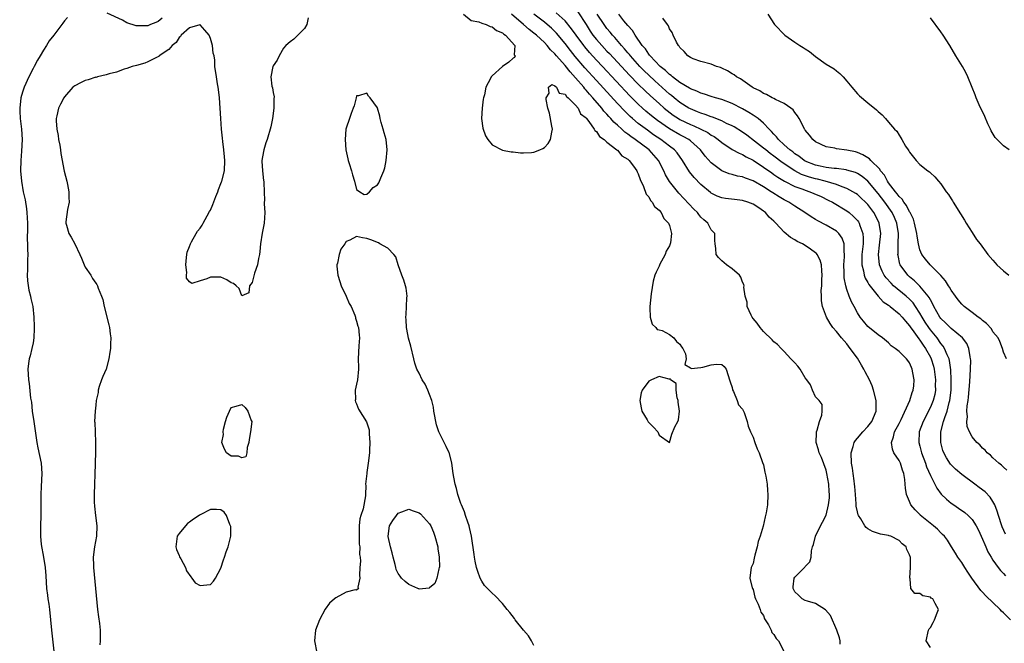
# Model space of a CAD drawing. Units: inches. Extents: x 2511000 to 2514000, y 1512000 to 1515000.
# Drawn here: x 2511204 to 2511393, y 1512659 to 1512778 of the extents above; entities that cross this region are included whole.
import ezdxf

# ---------------------------------------------------------------- set-up
doc = ezdxf.new("R2010")
doc.units = ezdxf.units.IN
doc.header["$MEASUREMENT"] = 0
doc.layers.add('LD25111512_2ft', color=82, linetype='Continuous')

msp = doc.modelspace()

# ---------------------------------------------------------------- linework, layer by layer
at = {"layer": 'LD25111512_2ft'}
for points, elevation in [([(2511231.77, 1512778.23), (2511231, 1512777.59), (2511230.56, 1512777.44), (2511229.53, 1512777), (2511229, 1512776.8), (2511228.77, 1512776.77), (2511226.78, 1512776.78), (2511225, 1512777.37), (2511224.16, 1512777.84), (2511221.23, 1512779.23)], 6918), ([(2511394.36, 1512663), (2511393, 1512664.35), (2511392.66, 1512664.66), (2511392.35, 1512665), (2511389.61, 1512667.61), (2511389, 1512668.31), (2511388.65, 1512668.65), (2511386.93, 1512671), (2511386.15, 1512672.15), (2511385.58, 1512673), (2511385, 1512673.98), (2511384.28, 1512675), (2511383.79, 1512675.79), (2511383.07, 1512677), (2511382.25, 1512678.25), (2511381.68, 1512679), (2511381.35, 1512679.35), (2511381, 1512679.66), (2511380.35, 1512680.35), (2511379.62, 1512681), (2511377.07, 1512683.07), (2511377, 1512683.16), (2511376.06, 1512684.06), (2511375.27, 1512685), (2511375, 1512685.67), (2511374.58, 1512686.58), (2511374.44, 1512687), (2511374.2, 1512688.2), (2511374.18, 1512689), (2511374.13, 1512689.87), (2511373.91, 1512691), (2511373.64, 1512691.64), (2511373.26, 1512693), (2511373, 1512693.51), (2511372.01, 1512695), (2511371.71, 1512695.71), (2511371.54, 1512697), (2511371.96, 1512698.04), (2511372.14, 1512699), (2511373, 1512700.59), (2511373.4, 1512701.4), (2511375.04, 1512705), (2511375.48, 1512706.52), (2511375.71, 1512707), (2511375.8, 1512707.8), (2511375.89, 1512709), (2511375.66, 1512710.34), (2511375.52, 1512711), (2511375.35, 1512711.35), (2511375, 1512712.23), (2511374.65, 1512712.65), (2511374.42, 1512713), (2511373, 1512714.41), (2511372.27, 1512715), (2511371.49, 1512715.49), (2511371, 1512716.04), (2511369.84, 1512717), (2511369, 1512717.57), (2511367, 1512719.2), (2511366.18, 1512720.18), (2511365.56, 1512721), (2511365, 1512721.83), (2511364.36, 1512723), (2511363.9, 1512723.89), (2511363.43, 1512725), (2511363, 1512726.25), (2511362.78, 1512727), (2511362.5, 1512728.5), (2511362.47, 1512729), (2511362.47, 1512729.53), (2511362.43, 1512731), (2511362.55, 1512732.55), (2511362.54, 1512733), (2511362.45, 1512733.55), (2511362.48, 1512735), (2511362.11, 1512736.11), (2511361.47, 1512737), (2511361, 1512737.42), (2511359, 1512738.6), (2511357.42, 1512739.42), (2511357, 1512739.68), (2511356.17, 1512740.17), (2511354.96, 1512741), (2511353, 1512742.24), (2511351.88, 1512743), (2511351, 1512743.45), (2511350.01, 1512744.01), (2511348.78, 1512744.78), (2511348.46, 1512745), (2511347, 1512745.93), (2511345, 1512747.08), (2511343.57, 1512747.57), (2511343, 1512747.83), (2511342.01, 1512748.01), (2511341, 1512748.3), (2511340.44, 1512748.44), (2511339, 1512748.99), (2511337, 1512750.52), (2511335.83, 1512751.83), (2511334.93, 1512753), (2511333, 1512754.75), (2511332.69, 1512755), (2511331.61, 1512755.61), (2511331, 1512755.91), (2511329, 1512757.05), (2511326.66, 1512758.66), (2511325.54, 1512759.54), (2511324.45, 1512760.45), (2511323.84, 1512761), (2511323, 1512761.79), (2511321.39, 1512763.39), (2511316.14, 1512769), (2511315, 1512770.19), (2511313.66, 1512771.66), (2511312.74, 1512772.74), (2511312.54, 1512773), (2511311.07, 1512775), (2511310.23, 1512776.23), (2511309, 1512777.71), (2511307.28, 1512779.28)], 6928), ([(2511311.45, 1512779.45), (2511313, 1512777), (2511313.78, 1512775.78), (2511314.31, 1512775), (2511315, 1512774.13), (2511315.99, 1512773), (2511317, 1512771.94), (2511317.47, 1512771.47), (2511321.34, 1512767.34), (2511323, 1512765.63), (2511324.33, 1512764.33), (2511325.36, 1512763.36), (2511327, 1512761.87), (2511327.98, 1512761), (2511328.53, 1512760.53), (2511329.68, 1512759.68), (2511330.72, 1512759), (2511331, 1512758.84), (2511333, 1512757.87), (2511333.63, 1512757.63), (2511335.01, 1512757), (2511336.32, 1512756.32), (2511337, 1512755.85), (2511337.55, 1512755.55), (2511338.32, 1512755), (2511339, 1512754.41), (2511341, 1512753.11), (2511342.36, 1512752.36), (2511343, 1512752.13), (2511343.69, 1512751.69), (2511345, 1512751.04), (2511347, 1512749.73), (2511348.59, 1512748.59), (2511349, 1512748.32), (2511349.76, 1512747.76), (2511351.02, 1512747.02), (2511353, 1512746.02), (2511354.52, 1512745.48), (2511355, 1512745.29), (2511355.91, 1512745), (2511356.68, 1512744.68), (2511358.06, 1512744.06), (2511359.41, 1512743.41), (2511360.21, 1512743), (2511363, 1512741.33), (2511363.43, 1512741), (2511364.28, 1512740.28), (2511365, 1512739.48), (2511365.21, 1512739.21), (2511365.33, 1512739), (2511365.45, 1512738.55), (2511366.03, 1512737), (2511366.12, 1512736.12), (2511366.09, 1512735), (2511365.89, 1512733), (2511365.83, 1512731.83), (2511365.84, 1512731), (2511366.17, 1512729.83), (2511366.3, 1512729), (2511366.47, 1512728.47), (2511367, 1512727.59), (2511367.2, 1512727.2), (2511368.97, 1512724.97), (2511369.92, 1512723.92), (2511371, 1512723.25), (2511371.13, 1512723.13), (2511371.32, 1512723), (2511373, 1512721.63), (2511373.59, 1512721), (2511374.2, 1512720.2), (2511375, 1512719.31), (2511375.12, 1512719.12), (2511375.81, 1512718.19), (2511376.8, 1512716.8), (2511377, 1512716.58), (2511377.62, 1512715.62), (2511378.09, 1512715), (2511379, 1512713.31), (2511379.15, 1512713), (2511379.57, 1512711.57), (2511379.7, 1512711), (2511379.95, 1512709), (2511379.93, 1512707.93), (2511379.95, 1512707), (2511379.82, 1512706.18), (2511379.52, 1512705), (2511379, 1512703.75), (2511377.59, 1512701), (2511376.88, 1512699), (2511376.79, 1512697), (2511377, 1512696.28), (2511377.32, 1512695), (2511378.05, 1512693), (2511378.28, 1512692.28), (2511379, 1512690.63), (2511379.85, 1512689), (2511380.24, 1512688.24), (2511381.09, 1512687.09), (2511382.09, 1512686.09), (2511383, 1512685.35), (2511383.5, 1512685), (2511384.4, 1512684.4), (2511385.58, 1512683.58), (2511386.22, 1512683), (2511387, 1512682.19), (2511387.78, 1512681), (2511388.2, 1512680.2), (2511389, 1512678.46), (2511389.42, 1512677.42), (2511389.62, 1512677), (2511390.04, 1512676.04), (2511390.63, 1512675), (2511391, 1512674.4), (2511392.02, 1512673), (2511392.45, 1512672.45), (2511393, 1512671.85), (2511393.42, 1512671.42)], 6930), ([(2511213.62, 1512778.38), (2511213, 1512777.72), (2511212.69, 1512777.31), (2511212.49, 1512777), (2511210.98, 1512775), (2511210.09, 1512773.91), (2511209.57, 1512773), (2511209, 1512772.14), (2511208.37, 1512771), (2511207.82, 1512770.18), (2511207.22, 1512769), (2511207, 1512768.63), (2511206.19, 1512767), (2511205.3, 1512765), (2511205, 1512764.07), (2511204.68, 1512763), (2511204.43, 1512761), (2511204.45, 1512760.45), (2511204.54, 1512759), (2511204.8, 1512757), (2511204.91, 1512755), (2511204.77, 1512752.77), (2511204.63, 1512751), (2511204.59, 1512749), (2511204.76, 1512747), (2511205.13, 1512745), (2511205.46, 1512743.46), (2511205.73, 1512741.73), (2511205.82, 1512741), (2511205.9, 1512739), (2511205.91, 1512738.09), (2511205.87, 1512735.87), (2511205.91, 1512735), (2511205.92, 1512733.92), (2511205.97, 1512733), (2511205.93, 1512731.93), (2511205.95, 1512730.05), (2511205.89, 1512729), (2511205.93, 1512727.93), (2511206.17, 1512726.17), (2511206.51, 1512725), (2511206.57, 1512724.57), (2511206.96, 1512723), (2511207.14, 1512721), (2511207.2, 1512719.2), (2511207.2, 1512718.8), (2511207.17, 1512717), (2511207, 1512716.07), (2511206.78, 1512715), (2511206.42, 1512713.58), (2511206.23, 1512713), (2511206.12, 1512712.12), (2511206, 1512711), (2511206.05, 1512710.05), (2511206.12, 1512709), (2511206.25, 1512708.25), (2511206.53, 1512705.47), (2511206.69, 1512704.69), (2511206.85, 1512703), (2511207.13, 1512701), (2511207.72, 1512697), (2511207.93, 1512695.93), (2511208.54, 1512693), (2511208.7, 1512691), (2511208.57, 1512688.57), (2511208.46, 1512687), (2511208.48, 1512685.52), (2511208.47, 1512684.47), (2511208.5, 1512683), (2511208.42, 1512681), (2511208.44, 1512680.44), (2511208.39, 1512679), (2511208.55, 1512677.45), (2511209, 1512675), (2511209.29, 1512673), (2511209.42, 1512671.42), (2511209.59, 1512669), (2511209.74, 1512667.74), (2511209.84, 1512667), (2511210, 1512666), (2511210.13, 1512665), (2511210.33, 1512663), (2511210.5, 1512661), (2511210.99, 1512657.01)], 6918), ([(2511259.71, 1512778.28), (2511259.48, 1512777), (2511259, 1512776.27), (2511257.38, 1512774.62), (2511257, 1512774.2), (2511256.3, 1512773.7), (2511255.43, 1512773), (2511255, 1512772.52), (2511254.15, 1512771), (2511253.77, 1512770.23), (2511253, 1512769.09), (2511252.97, 1512769), (2511252.56, 1512767), (2511252.78, 1512765.22), (2511252.88, 1512764.88), (2511253, 1512763.98), (2511253.19, 1512763.19), (2511253.17, 1512762.83), (2511253.14, 1512761), (2511252.86, 1512759), (2511252.59, 1512757.41), (2511251.9, 1512755), (2511251.64, 1512754.36), (2511251.23, 1512753), (2511251, 1512751.7), (2511250.84, 1512751), (2511250.84, 1512750.84), (2511250.95, 1512749), (2511251.18, 1512747.18), (2511251.22, 1512747), (2511251.22, 1512746.78), (2511251.31, 1512745), (2511251.35, 1512743.35), (2511251.32, 1512743), (2511251.32, 1512742.68), (2511251.41, 1512741), (2511251.31, 1512739), (2511250.91, 1512737.09), (2511250.57, 1512735), (2511250.45, 1512733.55), (2511250.39, 1512733), (2511250.19, 1512732.19), (2511250, 1512731), (2511249.43, 1512729.43), (2511249, 1512727.61), (2511248.47, 1512727), (2511248.38, 1512725.62), (2511247, 1512725.03), (2511246.48, 1512726.48), (2511245.94, 1512727), (2511245.42, 1512727.42), (2511245, 1512727.53), (2511244.13, 1512728.13), (2511243, 1512728.63), (2511241, 1512728.65), (2511240.33, 1512728.33), (2511239, 1512727.96), (2511237.45, 1512727.45), (2511237, 1512727.71), (2511236.43, 1512728.43), (2511236.43, 1512729), (2511236.49, 1512729.51), (2511236.3, 1512731), (2511236.42, 1512732.42), (2511236.48, 1512733), (2511236.56, 1512733.44), (2511237, 1512734.54), (2511237.16, 1512735), (2511237.39, 1512735.39), (2511238.29, 1512737), (2511238.53, 1512737.47), (2511239, 1512737.99), (2511239.39, 1512738.61), (2511239.59, 1512739), (2511240.37, 1512740.37), (2511240.81, 1512741.19), (2511241, 1512741.49), (2511241.45, 1512742.55), (2511242.06, 1512744.06), (2511242.43, 1512745), (2511242.57, 1512745.43), (2511243, 1512746.57), (2511243.13, 1512746.87), (2511243.17, 1512747), (2511243.66, 1512749), (2511243.74, 1512751), (2511243.66, 1512751.66), (2511243.56, 1512753), (2511243.4, 1512754.6), (2511243.28, 1512755.28), (2511243.12, 1512757), (2511242.96, 1512759), (2511242.72, 1512763), (2511242.57, 1512764.57), (2511242.5, 1512765), (2511242.36, 1512765.64), (2511242.17, 1512767), (2511241.84, 1512769), (2511241.81, 1512770.19), (2511241.68, 1512771), (2511241.51, 1512771.51), (2511241.42, 1512773), (2511241, 1512774.33), (2511240.75, 1512775), (2511239.95, 1512775.95), (2511239, 1512776.94), (2511238.94, 1512776.94), (2511237, 1512776.38), (2511235.39, 1512775), (2511235.28, 1512774.72), (2511235, 1512774.55), (2511234.43, 1512773.57), (2511233.63, 1512773), (2511233, 1512772.25), (2511231.16, 1512771), (2511231.09, 1512770.91), (2511230.79, 1512770.79), (2511229, 1512769.85), (2511228.39, 1512769.61), (2511226.82, 1512769.18), (2511225.99, 1512769), (2511225, 1512768.58), (2511224.46, 1512768.46), (2511223, 1512767.89), (2511221.59, 1512767.59), (2511221, 1512767.37), (2511219.35, 1512767), (2511219.09, 1512766.91), (2511219, 1512766.92), (2511217.58, 1512766.42), (2511217, 1512766.31), (2511216.12, 1512765.88), (2511215, 1512765.3), (2511214.65, 1512765), (2511213, 1512763.19), (2511212.87, 1512763), (2511212.23, 1512761.77), (2511211.85, 1512761), (2511211.55, 1512759.55), (2511211.4, 1512759), (2511211.4, 1512758.6), (2511211.53, 1512757), (2511211.78, 1512755.78), (2511211.9, 1512755), (2511212.1, 1512753.9), (2511212.25, 1512753), (2511212.32, 1512752.32), (2511212.94, 1512748.94), (2511213.46, 1512747), (2511213.6, 1512746.4), (2511213.88, 1512745), (2511213.87, 1512743.87), (2511213.91, 1512743), (2511213.61, 1512741.61), (2511213.26, 1512739.26), (2511213.25, 1512739), (2511213.38, 1512738.62), (2511213.86, 1512737), (2511214.32, 1512736.32), (2511215.01, 1512735.01), (2511215.95, 1512733), (2511216.25, 1512732.25), (2511216.79, 1512731), (2511217, 1512730.56), (2511218.07, 1512729), (2511218.41, 1512728.41), (2511219, 1512727.5), (2511219.22, 1512727.22), (2511219.34, 1512727), (2511219.49, 1512726.51), (2511220.12, 1512725), (2511220.37, 1512724.37), (2511220.61, 1512723), (2511221.49, 1512719.49), (2511221.65, 1512719), (2511221.75, 1512717.75), (2511221.88, 1512717), (2511221.84, 1512715.84), (2511221.83, 1512715), (2511221.71, 1512714.29), (2511221.54, 1512713), (2511220.98, 1512711), (2511220.39, 1512709.61), (2511220.12, 1512709), (2511219.67, 1512707.67), (2511219.47, 1512707), (2511219.45, 1512706.55), (2511219.11, 1512705), (2511219, 1512704.12), (2511218.89, 1512703), (2511218.8, 1512701), (2511218.82, 1512700.82), (2511218.88, 1512699), (2511218.98, 1512696.98), (2511218.96, 1512695), (2511218.87, 1512693.13), (2511218.9, 1512692.9), (2511218.71, 1512687), (2511218.73, 1512685.27), (2511218.74, 1512685), (2511218.78, 1512684.78), (2511218.96, 1512683), (2511219.23, 1512681), (2511219.18, 1512679), (2511218.8, 1512677), (2511218.54, 1512675), (2511218.56, 1512673.44), (2511218.57, 1512673), (2511219.37, 1512665), (2511219.54, 1512663.55), (2511219.72, 1512662.28), (2511219.83, 1512661), (2511219.85, 1512659), (2511219.77, 1512658.23)], 6920), ([(2511289.51, 1512779), (2511291, 1512777.81), (2511292.45, 1512777.55), (2511293, 1512777.29), (2511293.87, 1512777), (2511294.62, 1512776.62), (2511295, 1512776.59), (2511295.85, 1512775.85), (2511297, 1512775.44), (2511297.21, 1512775.21), (2511297.58, 1512775), (2511299.32, 1512773), (2511299.23, 1512771.23), (2511299.39, 1512771), (2511299.3, 1512770.7), (2511299, 1512770.57), (2511298.21, 1512769.79), (2511297, 1512768.97), (2511295, 1512767.22), (2511294.81, 1512767), (2511294.69, 1512766.69), (2511293.78, 1512765), (2511293.54, 1512763.54), (2511293.36, 1512763), (2511293.29, 1512762.71), (2511293.1, 1512761), (2511292.97, 1512759), (2511293.18, 1512757.18), (2511293.69, 1512755.69), (2511294.17, 1512755), (2511295, 1512754), (2511296.99, 1512752.99), (2511298.66, 1512752.66), (2511299, 1512752.65), (2511300.46, 1512752.46), (2511301, 1512752.46), (2511302.52, 1512752.52), (2511303, 1512752.56), (2511304.11, 1512753), (2511304.71, 1512753.29), (2511305, 1512753.49), (2511305.75, 1512754.25), (2511306.2, 1512755), (2511306.44, 1512756.44), (2511306.57, 1512757), (2511306.46, 1512757.54), (2511306.02, 1512760.02), (2511305.67, 1512761), (2511305.32, 1512762.68), (2511305.35, 1512763), (2511305.9, 1512763.9), (2511305.82, 1512765), (2511306.43, 1512765.57), (2511307, 1512765.3), (2511307.33, 1512765), (2511307.86, 1512763.86), (2511309, 1512763.7), (2511309.25, 1512763.25), (2511309.59, 1512763), (2511311, 1512761.57), (2511311.46, 1512761), (2511311.95, 1512759.95), (2511313, 1512759.14), (2511313.05, 1512759.05), (2511313.56, 1512758.44), (2511314.58, 1512757), (2511314.71, 1512756.71), (2511315, 1512756.51), (2511315.58, 1512755.58), (2511316.47, 1512755), (2511317, 1512754.5), (2511318.92, 1512753), (2511318.95, 1512752.95), (2511319, 1512752.93), (2511319.88, 1512751.88), (2511321, 1512751.25), (2511321.12, 1512751.12), (2511321.28, 1512751), (2511322.09, 1512749.91), (2511322.71, 1512749), (2511322.79, 1512748.79), (2511323, 1512748.41), (2511323.34, 1512747.34), (2511324.01, 1512745.99), (2511324.53, 1512744.53), (2511325, 1512744.02), (2511325.34, 1512743.34), (2511325.69, 1512743), (2511326.14, 1512742.14), (2511327, 1512741.44), (2511327.38, 1512741), (2511327.89, 1512739.89), (2511328.82, 1512739), (2511329, 1512738.52), (2511329.4, 1512737), (2511329.18, 1512735.18), (2511329.15, 1512735), (2511329, 1512734.62), (2511328.36, 1512733.64), (2511328.13, 1512733), (2511327.08, 1512731), (2511327.07, 1512730.93), (2511327, 1512730.77), (2511326.41, 1512729.59), (2511326.16, 1512729), (2511325.85, 1512727.85), (2511325.46, 1512725.46), (2511325.2, 1512723), (2511325.25, 1512722.75), (2511325.31, 1512721), (2511325.65, 1512719.65), (2511326.4, 1512719), (2511326.61, 1512718.62), (2511327, 1512718.55), (2511327.61, 1512718.39), (2511329, 1512717.63), (2511329.8, 1512717), (2511330.31, 1512716.31), (2511331, 1512715.79), (2511331.3, 1512715.29), (2511331.55, 1512715), (2511332.04, 1512713.96), (2511332.19, 1512713), (2511331.91, 1512711.91), (2511333, 1512711.27), (2511333.13, 1512711.13), (2511335, 1512711.32), (2511335.4, 1512711.4), (2511337, 1512711.86), (2511338, 1512712), (2511339, 1512711.93), (2511339.5, 1512711.5), (2511339.84, 1512711), (2511340.21, 1512709.79), (2511340.52, 1512709), (2511340.61, 1512708.61), (2511341, 1512707.53), (2511341.08, 1512707.08), (2511341.27, 1512706.73), (2511341.96, 1512705), (2511342.21, 1512704.21), (2511343, 1512703.33), (2511343.11, 1512703.11), (2511343.18, 1512703), (2511343.3, 1512702.7), (2511343.87, 1512701), (2511344.08, 1512700.08), (2511344.52, 1512699), (2511345, 1512697.98), (2511345.36, 1512697), (2511345.78, 1512695.78), (2511346.15, 1512695), (2511346.84, 1512693.16), (2511347, 1512692.66), (2511347.28, 1512691.28), (2511347.45, 1512690.55), (2511347.69, 1512689), (2511347.77, 1512687.77), (2511347.86, 1512687), (2511347.76, 1512685), (2511347.51, 1512683.51), (2511347.41, 1512683), (2511347.3, 1512682.7), (2511346.95, 1512680.95), (2511346.36, 1512679), (2511345.98, 1512678.02), (2511345.8, 1512677), (2511345.37, 1512675.37), (2511345.2, 1512674.8), (2511345, 1512673.81), (2511344.62, 1512673), (2511344.61, 1512672.61), (2511344.41, 1512671), (2511344.86, 1512669.14), (2511344.9, 1512669), (2511345, 1512668.8), (2511345.36, 1512667.36), (2511345.49, 1512667), (2511345.97, 1512666.03), (2511346.36, 1512665), (2511346.48, 1512664.48), (2511347, 1512663.84), (2511347.21, 1512663.21), (2511347.36, 1512663), (2511347.98, 1512662.02), (2511348.45, 1512661), (2511348.59, 1512660.59), (2511349, 1512660.21), (2511349.44, 1512659.44), (2511349.86, 1512659), (2511350.89, 1512657)], 6922), ([(2511361.69, 1512658.31), (2511361.72, 1512659), (2511361.58, 1512659.58), (2511361.09, 1512661), (2511359.83, 1512663.83), (2511358.89, 1512664.89), (2511357, 1512666.14), (2511355.42, 1512666.58), (2511355, 1512666.73), (2511354.45, 1512667), (2511353.72, 1512667.72), (2511353, 1512668.37), (2511352.69, 1512669), (2511352.7, 1512669.3), (2511352.9, 1512671), (2511353, 1512671.2), (2511354.85, 1512673), (2511354.92, 1512673.08), (2511355, 1512673.23), (2511355.9, 1512674.1), (2511356.17, 1512675), (2511356.24, 1512676.24), (2511356.43, 1512677), (2511356.59, 1512677.41), (2511356.99, 1512679), (2511357.92, 1512681), (2511358.3, 1512681.7), (2511359, 1512683.06), (2511359.48, 1512685), (2511359.65, 1512686.35), (2511359.66, 1512687), (2511359.59, 1512687.59), (2511359.52, 1512689), (2511359.16, 1512691), (2511359, 1512691.7), (2511358.11, 1512694.11), (2511357.66, 1512695), (2511357.56, 1512695.56), (2511357.08, 1512697), (2511357.15, 1512698.85), (2511357.19, 1512699), (2511357.32, 1512699.32), (2511357.76, 1512701), (2511358.19, 1512702.19), (2511358.24, 1512703), (2511358.23, 1512704.23), (2511357.71, 1512705), (2511357, 1512705.72), (2511356.4, 1512707), (2511355.99, 1512707.99), (2511355.31, 1512709), (2511355, 1512709.38), (2511354.04, 1512711), (2511353.61, 1512711.61), (2511353, 1512712.2), (2511352.64, 1512712.64), (2511352.28, 1512713), (2511351, 1512714.38), (2511350.38, 1512715), (2511349.71, 1512715.71), (2511349, 1512716.25), (2511348.66, 1512716.66), (2511347, 1512718.22), (2511346.34, 1512719), (2511345.81, 1512719.81), (2511345, 1512720.75), (2511344.82, 1512721), (2511344.64, 1512721.36), (2511343.91, 1512723), (2511343.86, 1512723.86), (2511343.51, 1512725), (2511343.27, 1512726.73), (2511343.29, 1512727), (2511343.24, 1512727.24), (2511343, 1512727.68), (2511342.66, 1512728.66), (2511342.39, 1512729), (2511341, 1512730.25), (2511339.91, 1512731), (2511339, 1512731.77), (2511338.4, 1512732.4), (2511337.93, 1512733), (2511337.87, 1512734.13), (2511337.74, 1512735), (2511337.67, 1512735.67), (2511337.68, 1512737), (2511337, 1512737.71), (2511336.33, 1512739), (2511335.59, 1512739.59), (2511335, 1512740.15), (2511334.62, 1512740.62), (2511334.34, 1512741), (2511333.66, 1512741.66), (2511330.75, 1512744.75), (2511329, 1512746.95), (2511328.24, 1512748.24), (2511327.91, 1512749), (2511326.87, 1512751), (2511326, 1512752), (2511325.08, 1512753), (2511322.42, 1512755), (2511321.57, 1512755.57), (2511321, 1512756.03), (2511320.42, 1512756.42), (2511319.83, 1512757), (2511319, 1512757.76), (2511318.33, 1512758.33), (2511317.77, 1512759), (2511317.39, 1512759.39), (2511317, 1512759.84), (2511316.43, 1512760.43), (2511316, 1512761), (2511314.27, 1512763), (2511313.66, 1512763.66), (2511313, 1512764.45), (2511312.73, 1512764.73), (2511312.54, 1512765), (2511311, 1512766.82), (2511309.95, 1512767.95), (2511309, 1512769.15), (2511307.36, 1512771), (2511307, 1512771.44), (2511306.19, 1512772.19), (2511305.57, 1512773), (2511305, 1512773.6), (2511303.49, 1512775), (2511303, 1512775.4), (2511302.07, 1512776.07), (2511301.02, 1512777), (2511298.69, 1512779)], 6924), ([(2511379, 1512657.71), (2511378.18, 1512659), (2511378.62, 1512661), (2511378.74, 1512661.26), (2511379, 1512661.55), (2511379.53, 1512662.47), (2511379.78, 1512663), (2511380.33, 1512664.33), (2511380.53, 1512665), (2511379.9, 1512666.1), (2511379.47, 1512667), (2511379.17, 1512667.17), (2511379, 1512667.32), (2511377.58, 1512667.58), (2511377, 1512668.03), (2511376.02, 1512668.02), (2511375.26, 1512669), (2511375.14, 1512670.86), (2511375.05, 1512671.05), (2511375.17, 1512673), (2511375.21, 1512674.79), (2511375.16, 1512675), (2511375.1, 1512675.1), (2511375, 1512675.44), (2511374.49, 1512676.49), (2511374.36, 1512677), (2511373.59, 1512677.59), (2511373, 1512678.17), (2511371.42, 1512679), (2511371.1, 1512679.1), (2511371, 1512679.16), (2511369.42, 1512679.42), (2511367.93, 1512679.93), (2511367, 1512680.41), (2511366.67, 1512680.67), (2511366.44, 1512681), (2511365.64, 1512682.36), (2511365.19, 1512683), (2511365.13, 1512683.13), (2511365, 1512683.72), (2511364.79, 1512684.79), (2511364.77, 1512685.23), (2511364.62, 1512687), (2511364.52, 1512688.52), (2511364.47, 1512689), (2511364.36, 1512689.64), (2511364.22, 1512691), (2511364.06, 1512692.06), (2511363.88, 1512693), (2511363.79, 1512695), (2511364.19, 1512696.19), (2511364.42, 1512697), (2511364.63, 1512697.37), (2511365, 1512697.78), (2511366.04, 1512699), (2511367, 1512700.05), (2511367.77, 1512701), (2511368.63, 1512703), (2511368.58, 1512705), (2511368.09, 1512707), (2511367.81, 1512707.81), (2511367.32, 1512709), (2511366.5, 1512710.5), (2511366.25, 1512711), (2511365.8, 1512711.8), (2511365, 1512713.1), (2511363.64, 1512715), (2511363, 1512715.84), (2511362.44, 1512716.44), (2511361.97, 1512717), (2511361, 1512718.24), (2511360.31, 1512719), (2511359.76, 1512719.76), (2511359.07, 1512721), (2511358.32, 1512723), (2511358.1, 1512724.1), (2511358.1, 1512725), (2511358.07, 1512726.07), (2511358.19, 1512727), (2511358.21, 1512728.21), (2511358.28, 1512729), (2511358.17, 1512729.83), (2511358.12, 1512731), (2511357.9, 1512731.9), (2511357.29, 1512733), (2511357.17, 1512733.17), (2511357, 1512733.32), (2511356.01, 1512733.99), (2511355, 1512734.71), (2511354.47, 1512735), (2511353.48, 1512735.48), (2511353, 1512735.79), (2511352.21, 1512736.21), (2511351, 1512737.25), (2511349.38, 1512739), (2511349.18, 1512739.18), (2511349, 1512739.38), (2511348.12, 1512740.12), (2511347.41, 1512741), (2511347, 1512741.3), (2511346.09, 1512741.91), (2511345, 1512742.6), (2511344, 1512743), (2511343, 1512743.3), (2511341.48, 1512743.48), (2511339.71, 1512743.71), (2511339, 1512743.84), (2511338.15, 1512744.15), (2511337, 1512744.71), (2511336.83, 1512744.83), (2511335, 1512746.4), (2511333.74, 1512747.74), (2511332.84, 1512748.84), (2511331.46, 1512751), (2511330.43, 1512752.43), (2511329.96, 1512753), (2511329, 1512753.74), (2511327.32, 1512755), (2511325.92, 1512755.92), (2511324.76, 1512756.76), (2511323, 1512758.09), (2511321.9, 1512759), (2511321.42, 1512759.42), (2511320.4, 1512760.4), (2511319, 1512761.89), (2511315, 1512766.28), (2511312.76, 1512768.76), (2511310.91, 1512770.91), (2511310.02, 1512772.02), (2511309, 1512773.36), (2511307.36, 1512775.36), (2511306.34, 1512776.34), (2511305.57, 1512777), (2511305, 1512777.46), (2511303, 1512779)], 6926), ([(2511393.41, 1512679.41), (2511392.79, 1512680.79), (2511392.7, 1512681), (2511392.06, 1512683), (2511391.83, 1512683.83), (2511391.35, 1512685), (2511391, 1512685.66), (2511390.47, 1512686.47), (2511389.5, 1512687.5), (2511388.38, 1512688.38), (2511387.54, 1512689), (2511385, 1512690.82), (2511383.83, 1512691.83), (2511383, 1512692.66), (2511382.84, 1512692.84), (2511382.06, 1512694.06), (2511381.56, 1512695), (2511381.41, 1512695.41), (2511380.97, 1512696.97), (2511381, 1512698.46), (2511381.02, 1512699.02), (2511381.54, 1512701), (2511381.74, 1512701.74), (2511382.2, 1512703), (2511382.62, 1512704.62), (2511382.74, 1512705), (2511382.98, 1512707), (2511382.97, 1512709), (2511382.89, 1512710.89), (2511382.66, 1512712.66), (2511382.58, 1512713), (2511382.21, 1512713.79), (2511381.73, 1512715), (2511381.44, 1512715.44), (2511381, 1512715.95), (2511380.27, 1512717), (2511379, 1512718.56), (2511378.68, 1512719), (2511378.01, 1512720.01), (2511377.42, 1512721), (2511377, 1512721.75), (2511376.17, 1512723), (2511375.69, 1512723.69), (2511375, 1512724.4), (2511374.34, 1512725), (2511371.96, 1512727), (2511371.47, 1512727.47), (2511370.51, 1512728.51), (2511370.17, 1512729), (2511369.77, 1512729.77), (2511369.22, 1512731), (2511369.03, 1512733), (2511369.25, 1512734.75), (2511369.48, 1512737), (2511369.19, 1512739), (2511368.47, 1512740.47), (2511368.17, 1512741), (2511367, 1512742.54), (2511366.56, 1512743), (2511365.76, 1512743.76), (2511365, 1512744.45), (2511364.68, 1512744.68), (2511364.15, 1512745), (2511363, 1512745.62), (2511362.07, 1512745.93), (2511361, 1512746.37), (2511358.84, 1512747), (2511357.38, 1512747.38), (2511357, 1512747.45), (2511355.8, 1512747.8), (2511354.32, 1512748.32), (2511353, 1512749), (2511350.59, 1512750.59), (2511349, 1512751.81), (2511348.31, 1512752.31), (2511347.43, 1512753), (2511347, 1512753.37), (2511345.3, 1512754.7), (2511343.82, 1512755.82), (2511343, 1512756.4), (2511341.4, 1512757.4), (2511341, 1512757.61), (2511339.9, 1512758.1), (2511339, 1512758.56), (2511337.25, 1512759.25), (2511337, 1512759.32), (2511335.81, 1512759.81), (2511335, 1512760.04), (2511334.33, 1512760.33), (2511333, 1512760.85), (2511332.72, 1512761), (2511331, 1512762.09), (2511329.87, 1512763), (2511329.4, 1512763.4), (2511329, 1512763.71), (2511326.21, 1512766.21), (2511325, 1512767.33), (2511324.15, 1512768.15), (2511323.31, 1512769), (2511321.52, 1512771), (2511321.3, 1512771.3), (2511321, 1512771.63), (2511320.38, 1512772.38), (2511319.8, 1512773), (2511318.53, 1512774.52), (2511318.07, 1512775), (2511317.59, 1512775.59), (2511317, 1512776.27), (2511316.44, 1512777), (2511315.1, 1512779)], 6932), ([(2511393.67, 1512691.67), (2511393, 1512692.25), (2511392.64, 1512692.64), (2511392.13, 1512693), (2511391, 1512694.06), (2511390.53, 1512694.53), (2511389.91, 1512695), (2511389.49, 1512695.49), (2511389, 1512695.91), (2511388.49, 1512696.49), (2511387.9, 1512697), (2511387, 1512698.05), (2511386.47, 1512699), (2511386.06, 1512700.06), (2511385.97, 1512701), (2511386.11, 1512701.89), (2511385.99, 1512703), (2511386.02, 1512704.02), (2511386.21, 1512705), (2511386.32, 1512705.68), (2511386.56, 1512708.56), (2511386.71, 1512711), (2511386.74, 1512712.74), (2511386.72, 1512713), (2511386.62, 1512713.38), (2511386.38, 1512715), (2511385.96, 1512715.96), (2511385.14, 1512717), (2511383, 1512718.78), (2511381.91, 1512719.91), (2511381, 1512720.74), (2511380.81, 1512721), (2511379.69, 1512723), (2511379.49, 1512723.49), (2511379, 1512724.27), (2511378.77, 1512724.77), (2511378.59, 1512725), (2511377, 1512726.91), (2511375.95, 1512727.95), (2511375, 1512728.68), (2511374.65, 1512729), (2511373.21, 1512731), (2511373.15, 1512731.15), (2511372.8, 1512732.8), (2511372.77, 1512733), (2511372.8, 1512733.2), (2511372.85, 1512735), (2511372.89, 1512737), (2511372.56, 1512739), (2511372.09, 1512740.09), (2511371.68, 1512741), (2511370.26, 1512743), (2511369, 1512744.66), (2511367.02, 1512747.02), (2511365.92, 1512747.92), (2511365, 1512748.5), (2511364.66, 1512748.66), (2511363, 1512749.16), (2511362.83, 1512749.17), (2511361, 1512749.42), (2511360.56, 1512749.44), (2511359, 1512749.64), (2511357.9, 1512749.9), (2511357, 1512750.08), (2511355, 1512750.88), (2511354.79, 1512751), (2511353.78, 1512751.78), (2511353, 1512752.28), (2511352.61, 1512752.61), (2511352.06, 1512753), (2511351, 1512754), (2511349.89, 1512755), (2511349.53, 1512755.53), (2511349, 1512756.03), (2511348.56, 1512756.56), (2511348.08, 1512757), (2511347, 1512758.14), (2511345.99, 1512759), (2511345.43, 1512759.43), (2511345, 1512759.67), (2511344.19, 1512760.19), (2511343, 1512760.86), (2511341, 1512761.88), (2511339, 1512762.65), (2511337.78, 1512763), (2511337, 1512763.25), (2511335.71, 1512763.71), (2511335, 1512763.89), (2511334.26, 1512764.26), (2511333, 1512764.72), (2511332.83, 1512764.83), (2511331, 1512765.93), (2511329.59, 1512767), (2511329.29, 1512767.29), (2511329, 1512767.46), (2511328.23, 1512768.23), (2511327.2, 1512769), (2511325.27, 1512771), (2511325.17, 1512771.17), (2511325, 1512771.35), (2511324.36, 1512772.36), (2511323.78, 1512773), (2511322.4, 1512775), (2511321.88, 1512775.88), (2511321, 1512776.83), (2511320.24, 1512777.76), (2511319.26, 1512779)], 6934), ([(2511393.61, 1512713), (2511393, 1512714.27), (2511392.84, 1512715), (2511392.3, 1512716.3), (2511391.99, 1512717), (2511391, 1512718.18), (2511390.71, 1512718.71), (2511389.78, 1512719.78), (2511389, 1512720.32), (2511388.66, 1512720.66), (2511388.14, 1512721), (2511387, 1512721.85), (2511385.49, 1512723), (2511385, 1512723.49), (2511384.32, 1512724.32), (2511383.79, 1512725), (2511383, 1512726.12), (2511382.69, 1512726.69), (2511382.47, 1512727), (2511381.92, 1512727.92), (2511380.97, 1512728.97), (2511378.97, 1512731), (2511378.08, 1512732.08), (2511377.38, 1512733), (2511377, 1512733.9), (2511376.73, 1512735), (2511376.48, 1512736.48), (2511376.43, 1512737), (2511375.98, 1512739), (2511375.75, 1512739.75), (2511375.11, 1512741), (2511375, 1512741.17), (2511374.39, 1512742.39), (2511373.9, 1512743), (2511373.56, 1512743.56), (2511373, 1512744.07), (2511372.62, 1512744.62), (2511372.29, 1512745), (2511371, 1512746.73), (2511370.81, 1512747), (2511370.18, 1512748.18), (2511369.45, 1512749), (2511369.3, 1512749.3), (2511367.57, 1512751), (2511367.31, 1512751.31), (2511367, 1512751.49), (2511366.08, 1512752.08), (2511365, 1512752.53), (2511364.62, 1512752.62), (2511363, 1512752.98), (2511361, 1512753.24), (2511360.67, 1512753.33), (2511359, 1512753.61), (2511357, 1512754.58), (2511356.46, 1512755), (2511355.82, 1512755.82), (2511355, 1512756.82), (2511354.93, 1512756.93), (2511354.87, 1512757), (2511354.71, 1512757.29), (2511353.83, 1512759), (2511353.53, 1512759.53), (2511353, 1512760.18), (2511352.67, 1512760.67), (2511352.27, 1512761), (2511351, 1512761.89), (2511349.32, 1512762.68), (2511349, 1512762.87), (2511348.7, 1512763), (2511347.61, 1512763.61), (2511347, 1512763.84), (2511346.3, 1512764.3), (2511345, 1512764.91), (2511344.84, 1512765), (2511342.6, 1512766.6), (2511341.83, 1512767), (2511341.38, 1512767.38), (2511341, 1512767.59), (2511340.13, 1512768.14), (2511339, 1512768.67), (2511338.77, 1512768.77), (2511337.99, 1512769), (2511337, 1512769.42), (2511335, 1512769.97), (2511333.53, 1512770.47), (2511333, 1512770.68), (2511332.48, 1512771), (2511331.83, 1512771.83), (2511331, 1512772.61), (2511330.86, 1512772.86), (2511330.71, 1512773), (2511330.33, 1512773.67), (2511329.72, 1512775), (2511329.51, 1512775.51), (2511329, 1512776.23), (2511328.78, 1512776.78), (2511328.59, 1512777), (2511327.73, 1512778.27)], 6936), ([(2511347.82, 1512779), (2511349.13, 1512777), (2511351.11, 1512775), (2511353, 1512773.65), (2511353.99, 1512773), (2511354.62, 1512772.62), (2511355, 1512772.34), (2511355.85, 1512771.85), (2511357, 1512770.92), (2511359, 1512769.45), (2511360.53, 1512768.53), (2511361, 1512768.14), (2511361.66, 1512767.66), (2511362.28, 1512767), (2511363, 1512766.2), (2511363.93, 1512765), (2511365, 1512763.74), (2511365.39, 1512763.39), (2511367, 1512762.01), (2511368.7, 1512760.7), (2511369, 1512760.39), (2511369.74, 1512759.74), (2511370.37, 1512759), (2511371, 1512758.32), (2511372.11, 1512757), (2511372.58, 1512756.58), (2511373, 1512755.83), (2511373.35, 1512755.35), (2511373.53, 1512755), (2511374.26, 1512753.74), (2511374.75, 1512753), (2511374.86, 1512752.86), (2511375, 1512752.55), (2511376.27, 1512751), (2511377, 1512750.21), (2511378.53, 1512749), (2511378.82, 1512748.82), (2511379, 1512748.63), (2511379.85, 1512747.85), (2511380.55, 1512747), (2511381, 1512746.53), (2511382.03, 1512745), (2511382.44, 1512744.44), (2511383, 1512743.62), (2511383.23, 1512743.23), (2511383.39, 1512743), (2511384.78, 1512740.78), (2511385.53, 1512739.53), (2511385.87, 1512739), (2511387, 1512737.16), (2511387.87, 1512735.87), (2511388.51, 1512735), (2511390.03, 1512733), (2511391, 1512731.91), (2511391.39, 1512731.39), (2511391.76, 1512731), (2511393, 1512729.83), (2511394.01, 1512729)], 6938), ([(2511394.07, 1512753), (2511393, 1512753.76), (2511391.41, 1512755.41), (2511390.67, 1512756.67), (2511390.53, 1512757), (2511390.03, 1512758.03), (2511389.42, 1512759.42), (2511388.38, 1512761.62), (2511387.77, 1512763), (2511387.56, 1512763.56), (2511387, 1512764.95), (2511386.16, 1512767), (2511385.81, 1512767.81), (2511385.16, 1512769), (2511383.9, 1512771), (2511382.73, 1512773), (2511381.48, 1512775), (2511381, 1512775.65), (2511379, 1512778.28)], 6940), ([(2511303, 1512658.09), (2511302.51, 1512659), (2511301.94, 1512659.94), (2511301, 1512661.04), (2511299.43, 1512663), (2511299.27, 1512663.27), (2511298.4, 1512664.4), (2511297.87, 1512665), (2511297, 1512666.13), (2511295.59, 1512667.59), (2511295, 1512668.11), (2511294.55, 1512668.55), (2511294.08, 1512669), (2511293.56, 1512669.56), (2511293, 1512670.38), (2511292.68, 1512671), (2511292.24, 1512672.24), (2511292.02, 1512673), (2511291.74, 1512674.25), (2511291.6, 1512675), (2511291.54, 1512675.54), (2511291.01, 1512679), (2511290.66, 1512680.66), (2511290.57, 1512681), (2511290.32, 1512681.68), (2511289.89, 1512683), (2511289.69, 1512683.69), (2511289.1, 1512685), (2511289, 1512685.28), (2511288.43, 1512687), (2511288.15, 1512688.15), (2511287.89, 1512689), (2511287.67, 1512690.33), (2511287.54, 1512691), (2511287.27, 1512693), (2511286.83, 1512694.83), (2511286.77, 1512695), (2511286.21, 1512696.21), (2511285.81, 1512697), (2511285, 1512698.51), (2511284.8, 1512699), (2511284.33, 1512700.33), (2511283.84, 1512703), (2511283.74, 1512703.74), (2511283.41, 1512705), (2511283, 1512706.17), (2511282.68, 1512707), (2511282.14, 1512708.14), (2511281.61, 1512709), (2511281, 1512710.23), (2511280.56, 1512711), (2511280.17, 1512712.17), (2511279.96, 1512713), (2511279.4, 1512715.4), (2511278.97, 1512716.97), (2511278.65, 1512718.65), (2511278.6, 1512719), (2511278.49, 1512720.49), (2511278.48, 1512721), (2511278.54, 1512721.46), (2511278.59, 1512723), (2511278.66, 1512724.66), (2511278.69, 1512725), (2511278.5, 1512726.5), (2511278.41, 1512727), (2511278.08, 1512728.08), (2511277.69, 1512729), (2511277, 1512730.98), (2511276.53, 1512732.53), (2511276.17, 1512733), (2511275, 1512734.16), (2511273.44, 1512735), (2511273.18, 1512735.18), (2511271.77, 1512735.77), (2511271, 1512736.05), (2511270.14, 1512736.14), (2511269, 1512736.4), (2511267.72, 1512735.72), (2511267, 1512735.45), (2511266.73, 1512735), (2511266, 1512734), (2511265.64, 1512733), (2511265.33, 1512731.33), (2511265.23, 1512731), (2511265.24, 1512730.76), (2511265.43, 1512729), (2511265.78, 1512727.78), (2511266.07, 1512727), (2511266.99, 1512725.01), (2511267.59, 1512723.59), (2511267.97, 1512723), (2511268.67, 1512721.33), (2511268.77, 1512721), (2511268.8, 1512720.8), (2511269, 1512720.19), (2511269.26, 1512719.26), (2511269.37, 1512719), (2511269.51, 1512717.51), (2511269.59, 1512717), (2511269.46, 1512715.46), (2511269.32, 1512713), (2511269.36, 1512711.36), (2511269.36, 1512711), (2511269.16, 1512709), (2511269, 1512708.11), (2511268.74, 1512707), (2511268.77, 1512705.23), (2511268.72, 1512705), (2511268.77, 1512704.77), (2511269, 1512704.38), (2511269.37, 1512703.37), (2511270.13, 1512702.13), (2511270.93, 1512700.93), (2511271, 1512700.75), (2511271.39, 1512699.39), (2511271.41, 1512699), (2511271.39, 1512698.6), (2511271.52, 1512697), (2511271.5, 1512695.5), (2511271.47, 1512695), (2511271.26, 1512693), (2511271, 1512691.23), (2511270.95, 1512691), (2511270.75, 1512689), (2511270.76, 1512688.76), (2511270.74, 1512687), (2511270.73, 1512686.73), (2511270.27, 1512684.27), (2511269.83, 1512683), (2511269.64, 1512682.36), (2511269.51, 1512681), (2511269.52, 1512677.52), (2511269.63, 1512677), (2511269.54, 1512675.54), (2511269.67, 1512675), (2511269.75, 1512674.25), (2511269.65, 1512673), (2511269.58, 1512671.58), (2511269.65, 1512671), (2511269.23, 1512669.23), (2511269.36, 1512669), (2511269, 1512668.67), (2511268.75, 1512668.75), (2511267, 1512668.27), (2511265, 1512667.22), (2511264.79, 1512667), (2511263.83, 1512666.17), (2511262.98, 1512665.02), (2511261.89, 1512663), (2511261.12, 1512661), (2511260.95, 1512659), (2511261, 1512658.64), (2511261.3, 1512657)], 6922)]:
    msp.add_lwpolyline(points, dxfattribs=dict(at, elevation=elevation))
for points, elevation in [([(2511266.94, 1512753), (2511267.33, 1512751.33), (2511267.38, 1512751), (2511267.6, 1512750.4), (2511268.04, 1512749), (2511268.21, 1512748.21), (2511268.64, 1512747), (2511269, 1512745.45), (2511269.61, 1512745), (2511270.45, 1512744.45), (2511271, 1512744.56), (2511271.46, 1512745), (2511272.2, 1512745.8), (2511273, 1512746.34), (2511273.27, 1512746.73), (2511273.43, 1512747), (2511273.68, 1512747.68), (2511274.25, 1512749), (2511274.43, 1512749.57), (2511274.66, 1512751), (2511274.85, 1512753), (2511274.66, 1512755), (2511274.31, 1512756.3), (2511274.09, 1512757), (2511273.75, 1512758.25), (2511273.55, 1512759), (2511273.45, 1512759.45), (2511273.03, 1512761), (2511273, 1512761.07), (2511271.6, 1512763), (2511271.31, 1512763.31), (2511271, 1512763.87), (2511269.37, 1512763.37), (2511269, 1512763.36), (2511268.9, 1512763), (2511268.52, 1512761.48), (2511268.36, 1512761), (2511267.97, 1512759.97), (2511267.67, 1512759), (2511267, 1512757.17), (2511266.96, 1512757), (2511266.8, 1512755)], 6922), ([(2511330, 1512700), (2511330.57, 1512701), (2511330.7, 1512701.3), (2511330.88, 1512703), (2511330.67, 1512704.67), (2511330.65, 1512705), (2511330.46, 1512705.54), (2511330.25, 1512707), (2511330.24, 1512708.24), (2511329.2, 1512709), (2511329.14, 1512709.14), (2511329, 1512709.1), (2511328.9, 1512709.1), (2511327, 1512709.58), (2511325.55, 1512709), (2511325, 1512708.73), (2511323.72, 1512707), (2511323.53, 1512706.47), (2511323.28, 1512705), (2511323.58, 1512703.58), (2511323.69, 1512703), (2511324.72, 1512701.28), (2511324.91, 1512700.91), (2511325, 1512700.81), (2511325.91, 1512699.91), (2511326.76, 1512699), (2511327, 1512698.38), (2511329, 1512697), (2511329.45, 1512698.55)], 6922), ([(2511243.53, 1512699.53), (2511243.91, 1512701), (2511244.16, 1512701.83), (2511244.63, 1512703), (2511245, 1512703.69), (2511245.92, 1512703.92), (2511247, 1512704.27), (2511247.67, 1512703.67), (2511248.14, 1512703), (2511248.82, 1512701.18), (2511248.91, 1512701), (2511248.7, 1512699), (2511248.45, 1512697.55), (2511248.33, 1512697), (2511248.02, 1512696.02), (2511247.98, 1512695), (2511247.79, 1512694.21), (2511247, 1512694.06), (2511246.38, 1512694.38), (2511245, 1512694.36), (2511244.08, 1512695), (2511243.69, 1512695.69), (2511243.2, 1512697), (2511243.48, 1512698.52), (2511243.45, 1512699)], 6920), ([(2511243.65, 1512683.65), (2511243, 1512684.05), (2511242.14, 1512684.14), (2511241, 1512684.11), (2511239, 1512683.12), (2511238.86, 1512683), (2511237.74, 1512682.26), (2511237, 1512681.69), (2511236.57, 1512681.43), (2511236.2, 1512681), (2511235, 1512679.51), (2511234.64, 1512679), (2511234.38, 1512677), (2511234.47, 1512676.47), (2511235, 1512675.34), (2511235.09, 1512675.09), (2511235.33, 1512674.67), (2511236.2, 1512673), (2511236.4, 1512672.4), (2511237.22, 1512671.22), (2511237.41, 1512671), (2511238.09, 1512670.09), (2511239, 1512669.55), (2511240.29, 1512669.71), (2511241, 1512669.76), (2511241.6, 1512670.4), (2511241.98, 1512671), (2511243, 1512672.91), (2511243.52, 1512674.48), (2511243.67, 1512675), (2511244.04, 1512676.04), (2511244.4, 1512677), (2511244.91, 1512679), (2511244.89, 1512680.89), (2511244.87, 1512681), (2511244.72, 1512681.28), (2511244.07, 1512683)], 6922), ([(2511283.21, 1512681), (2511283.78, 1512679.78), (2511284.03, 1512679), (2511284.56, 1512677), (2511284.58, 1512676.58), (2511284.85, 1512675), (2511284.88, 1512673.12), (2511284.86, 1512673), (2511284.77, 1512672.77), (2511284.39, 1512671), (2511284.02, 1512669.98), (2511283, 1512669.12), (2511282.92, 1512669.08), (2511281, 1512668.87), (2511280.93, 1512668.93), (2511280.78, 1512669), (2511279, 1512669.75), (2511278.34, 1512670.34), (2511277.63, 1512671), (2511277.35, 1512671.35), (2511277, 1512671.86), (2511276.62, 1512672.62), (2511276.52, 1512673), (2511276.39, 1512673.61), (2511276.05, 1512675), (2511275.86, 1512675.86), (2511275.52, 1512677), (2511275.05, 1512678.95), (2511275.04, 1512679), (2511275.32, 1512681), (2511275.94, 1512682.06), (2511276.69, 1512683), (2511277, 1512683.43), (2511277.67, 1512683.67), (2511279, 1512684.22), (2511279.88, 1512683.88), (2511281, 1512683.52), (2511281.28, 1512683.28), (2511283, 1512681.39)], 6924)]:
    msp.add_lwpolyline(points, close=True, dxfattribs=dict(at, elevation=elevation))

doc.saveas('drawing.dxf')
